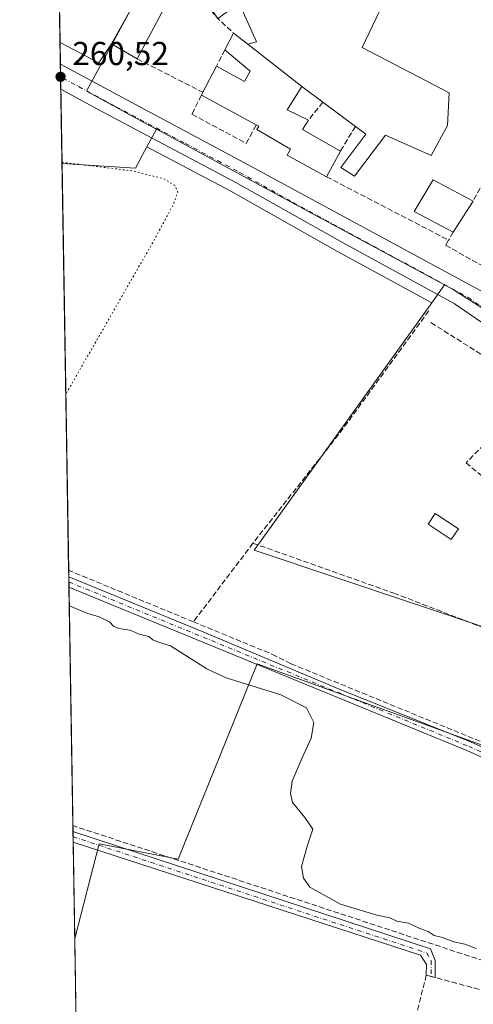
# Model space of a CAD drawing. Units: metres. Extents: x 615260 to 618757, y 4669233 to 4671603.
# Drawn here: x 615260 to 615397, y 4670512 to 4670809 of the extents above; entities that cross this region are included whole.
import ezdxf

# ---------------------------------------------------------------- set-up
doc = ezdxf.new("R2010")
doc.units = ezdxf.units.M
doc.header["$MEASUREMENT"] = 0
for name, pattern in [('DGN Style 3', [2.307223458686699, 1.648016756204785, -0.6592067024819142]), ('DGN Style 4', [2.6384748266838614, 1.318413404963828, -0.6592067024819142, 0.001648016756204785, -0.6592067024819142]), ('DGN Style 5', [1.1536117293433497, 0.4944050268614355, -0.6592067024819142])]:
    doc.linetypes.add(name, pattern=pattern)
for name, color, linetype, lineweight in [('Camino Cxs', 7, 'Continuous', 0), ('Camino eje', 30, 'DGN Style 4', 13), ('Carretera de calzada única Cxs', 7, 'Continuous', 13), ('Carretera de calzada única eje', 7, 'DGN Style 4', 0), ('Comarca CxS', 21, 'Continuous', 0), ('Comunidad Autónoma CxS', 142, 'Continuous', 0), ('Corriente artificial lineal', 4, 'DGN Style 3', 13), ('Cultivos herbáceos CxS', 92, 'Continuous', 0), ('Cultivos leñosos CxS', 92, 'Continuous', 0), ('Curva de nivel normal', 30, 'Continuous', 0), ('Curva de nivel normal depresión', 30, 'DGN Style 5', 0), ('Edificación Cxs', 1, 'Continuous', 13), ('Edificación industrial Cxs', 135, 'Continuous', 13), ('Explanada Cxs', 7, 'Continuous', 0), ('Municipio CxS', 4, 'Continuous', 0), ('Muro lineal', 1, 'DGN Style 3', 13), ('Núcleo urbano CxS', 7, 'Continuous', 0), ('Piscina CxS', 4, 'Continuous', 0), ('Pista no pavimentada Cxs', 111, 'Continuous', 0), ('Pista no pavimentada eje', 91, 'DGN Style 4', 0), ('Provincia CxS', 1, 'Continuous', 0), ('Punto de cota en terreno', 7, 'Continuous', 0), ('Rótulo de punto de cota en terreno', 7, 'Continuous', 0)]:
    doc.layers.add(name, color=color, linetype=linetype, lineweight=lineweight)
doc.styles.add('Style-Arial', font='txt')

# ---------------------------------------------------------------- blocks, each defined once
blk = doc.blocks.new('*U14')
at = {"layer": 'Núcleo urbano CxS', "color": 7, "linetype": 'Continuous', "lineweight": 0}
blk.add_polyline3d([(615296.6249000002, 4670767.960300001, 260.6955000000016), (615294.5648999996, 4670764.1557, 260.8004999999976), (615272.4082000004, 4670765.5307, 260.3472000000039), (615270.7302000001, 4670868.081, 261.0653000000021), (615277.0459000003, 4670863.983100001, 261.0369000000064), (615284.4474999999, 4670853.272100001, 260.897299999997), (615294.5855, 4670838.608300001, 261.0795000000071), (615302.8431000002, 4670829.9453, 261.6907000000065), (615279.8601000002, 4670787.519500001, 260.6392999999953), (615279.9751000004, 4670787.2119, 260.6398999999947), (615298.4216999998, 4670777.222100001, 260.7538000000059), (615300.9095000001, 4670775.874700001, 260.7685000000056), (615298.0425000006, 4670770.579100001, 260.7063000000053)], close=True, dxfattribs=at)
blk.add_3dface([(615276.3295, 4670898.421900001, 261.5962), (615270.3797000004, 4670889.497300001, 261.4882000000071), (615270.1884000005, 4670901.1931, 261.5835999999982)], dxfattribs=at)
blk = doc.blocks.new('*U17')
at = {"layer": 'Cultivos herbáceos CxS', "color": 92, "linetype": 'Continuous', "lineweight": 0}
blk.add_polyline3d([(615298.0425000006, 4670770.579100001, 260.7063000000053), (615323.3816999998, 4670757.157099999, 261.0877000000037), (615355.5557000004, 4670739.0363, 261.5084000000061), (615384.0005000001, 4670723.521700001, 262.1600999999937), (615330.4335000003, 4670648.834100001, 261.1404999999941), (615402.5393000003, 4670624.791099999, 261.1977999999945), (615402.6986999996, 4670624.7379, 261.1928999999946), (615433.6441000003, 4670614.420499999, 261.1407000000036), (615420.2111000001, 4670586.2293, 261.0032000000065), (615418.6897, 4670583.036499999, 260.9897999999957), (615331.2758999999, 4670614.5485, 261.1199999999953), (615307.4633, 4670555.678500001, 260.1753000000026), (615283.6508999999, 4670560.308700001, 260.098800000007), (615276.2344000004, 4670531.702400001, 260.1008000000002), (615272.4082000004, 4670765.5307, 260.3472000000039), (615294.5648999996, 4670764.1557, 260.8004999999976), (615296.6249000002, 4670767.960300001, 260.6955000000016)], close=True, dxfattribs=at)
blk = doc.blocks.new('5PATER')
at = {"layer": 'Cultivos leñosos CxS', "linetype": 'Continuous', "lineweight": 0}
h = blk.add_hatch(color=51, dxfattribs=at)
edge = h.paths.add_edge_path()
edge.add_ellipse((0, 0), major_axis=(-0.1095731443231308, -0.1110710700762829), ratio=0.9994222409660322, start_angle=0, end_angle=360)

msp = doc.modelspace()

# ---------------------------------------------------------------- linework, layer by layer
at = {"layer": 'Camino Cxs', "color": 7, "linetype": 'Continuous', "lineweight": 0, "extrusion": (0.0004473894278330229, -0.02711213625224079, 0.9996322983530194), "elevation": -126093.5022487691, "flags": 128}
msp.add_lwpolyline([(692252.5183865888, 4658067.151088531), (692252.5183865888, 4658070.370610439)], dxfattribs=at)
at = {"layer": 'Camino Cxs', "color": 7, "linetype": 'Continuous', "lineweight": 0, "extrusion": (-0.002171874013859361, -0.007181152384577297, 0.9999718566108237), "elevation": -34616.04652293815, "flags": 128}
msp.add_lwpolyline([(615274.8194251856, 4670435.881583775), (615382.6903268839, 4670400.443170004), (615384.0734751865, 4670396.919479145)], dxfattribs=at)
at = {"layer": 'Camino Cxs', "color": 7, "linetype": 'Continuous', "lineweight": 0, "extrusion": (-0.003881276397666947, -0.01268496421786381, 0.9999120098170222), "elevation": -61373.76573604333, "flags": 128}
msp.add_lwpolyline([(615378.7038288205, 4670117.921570688), (615378.7183874687, 4670121.14142975), (615376.9349468532, 4670123.886973648), (615272.1333015823, 4670158.04519893)], dxfattribs=at)
at = {"layer": 'Camino Cxs', "color": 7, "linetype": 'Continuous', "lineweight": 0, "extrusion": (4.252047959779981e-05, -0.002953266812538439, 0.9999956381940587), "elevation": -13506.88967946232, "flags": 128}
msp.add_lwpolyline([(615384.9480776141, 4670505.555467714), (615385.0216782569, 4670500.443545421)], dxfattribs=at)
at = {"layer": 'Camino Cxs', "color": 7, "linetype": 'Continuous', "lineweight": 0, "extrusion": (-0.04301782755164404, 0.0116917719361249, 0.999005890363881), "elevation": 28394.10491450087, "flags": 128}
msp.add_lwpolyline([(-4668420.283565427, -630477.108968855), (-4668420.283565427, -630479.9130193774)], dxfattribs=at)
at = {"layer": 'Camino Cxs', "color": 7, "linetype": 'Continuous', "lineweight": 0}
msp.add_polyline3d([(615384.9596999995, 4670525.077299999, 260.2516999999934), (615385.0333000004, 4670519.965299999, 260.2366000000038), (615382.3300999999, 4670520.700099999, 260.1116000000038), (615382.3444999997, 4670523.919700001, 260.1524999999965), (615380.5608999999, 4670526.664899999, 260.1901000000071), (615275.7600999996, 4670560.8201, 260.2069000000047), (615275.7580000004, 4670560.820800001, 260.2069000000047), (615275.7052999996, 4670564.0384, 260.2942000000039), (615383.5765000005, 4670528.6009, 260.2740000000049)], close=True, dxfattribs=at)
at = {"layer": 'Camino eje', "color": 30, "linetype": 'DGN Style 4', "lineweight": 13, "extrusion": (-0.001435236166975455, -0.005758402575567069, 0.9999823902934105), "elevation": -27517.78102914887, "flags": 128}
msp.add_lwpolyline([(615275.471424198, 4670481.406482957), (615382.186144386, 4670446.351001748), (615383.5023377201, 4670443.949009387), (615383.5860872563, 4670439.264084248)], dxfattribs=at)
at = {"layer": 'Carretera de calzada única Cxs', "color": 7, "linetype": 'Continuous', "lineweight": 13, "extrusion": (-6.361188118900153e-05, 0.003888999121036903, 0.9999924357910741), "elevation": 18386.14204584327, "flags": 128}
msp.add_lwpolyline([(615272.0571320452, 4670751.74090165), (615271.9339301822, 4670759.272958609)], dxfattribs=at)
at = {"layer": 'Carretera de calzada única Cxs', "color": 7, "linetype": 'Continuous', "lineweight": 13}
for points in [[(615271.9186000006, 4670795.455499999, 260.5632000000041), (615294.5601000005, 4670783.3301, 260.7336000000068), (615327.2500999998, 4670765.850099999, 261.0905999999959), (615398.9501, 4670727.0601, 262.4790000000066)], [(615402.3000999996, 4670715.380100001, 262.4165999999968), (615390.6901000004, 4670723.290100001, 262.3368999999948), (615357.0100999996, 4670741.6601, 262.4986999999965), (615324.8201000001, 4670759.790100001, 261.1300999999949), (615282.8901000004, 4670782.0001, 260.6797999999981), (615272.0418999996, 4670787.9235, 260.5924999999988), (615271.9187000003, 4670795.455499999, 260.5632000000041), (615294.5601000005, 4670783.3301, 260.7336000000068), (615327.2500999998, 4670765.850099999, 261.0905999999959), (615398.9501, 4670727.0601, 262.4790000000066)], [(615510.2801000001, 4670542.8201, 261.4679999999935), (615482.2200999996, 4670611.700099999, 261.7813000000024), (615473.2200999996, 4670631.9101, 261.9110999999975), (615460.9801000003, 4670653.880100001, 262.2829000000056), (615447.6001000004, 4670674.210100001, 262.4716999999946), (615436.6101000002, 4670687.270099999, 262.5608000000066), (615424.6901000004, 4670698.5601, 262.5161999999983), (615402.3000999996, 4670715.380100001, 262.4165999999968), (615390.6901000004, 4670723.290100001, 262.3368999999948), (615357.0100999996, 4670741.6601, 262.4986999999965), (615324.8201000001, 4670759.790100001, 261.1300999999949), (615282.8901000004, 4670782.0001, 260.6797999999981), (615272.0417999999, 4670787.9235, 260.5924999999988)]]:
    msp.add_polyline3d(points, dxfattribs=at)
at = {"layer": 'Carretera de calzada única eje', "color": 7, "linetype": 'DGN Style 4', "lineweight": 0}
msp.add_polyline3d([(615271.9802000001, 4670791.691600001, 260.6143000000012), (615272.7254999997, 4670791.2783, 260.6166999999987), (615277.4001000002, 4670788.7301, 260.6658000000025), (615288.7200999996, 4670782.6601, 260.7133999999933), (615309.6901000004, 4670771.5601, 260.902900000001), (615326.0301000001, 4670762.8201, 261.0924999999988), (615342.1300999997, 4670753.7501, 261.4015999999974), (615377.9801000003, 4670734.360099999, 262.1343999999954), (615394.8201000001, 4670725.170100001, 262.411500000002), (615400.6300999997, 4670721.220100001, 262.4560000000056)], dxfattribs=at)
at = {"layer": 'Comarca CxS', "color": 21, "linetype": 'Continuous', "lineweight": 0}
msp.add_3dface([(618739.3300008789, 4669289.849983311), (615297.4900008531, 4669232.719983312), (615259.6400008549, 4671545.829983286), (618700.3600008807, 4671602.979983291)], dxfattribs=at)
at = {"layer": 'Comunidad Autónoma CxS', "color": 142, "linetype": 'Continuous', "lineweight": 0}
msp.add_3dface([(618739.3300008789, 4669289.849983311), (615297.4900008531, 4669232.719983312), (615259.6400008549, 4671545.829983286), (618700.3600008807, 4671602.979983291)], dxfattribs=at)
at = {"layer": 'Corriente artificial lineal', "color": 4, "linetype": 'DGN Style 3', "lineweight": 13, "extrusion": (0.446415368020589, -0.3504051346732401, 0.8233647799060091), "elevation": -1361712.443931336, "flags": 128}
msp.add_lwpolyline([(4054034.143560876, 1976076.461729299), (4053989.990435633, 1976074.497895908), (4053946.252623636, 1976074.566616861)], dxfattribs=at)
at = {"layer": 'Corriente artificial lineal', "color": 4, "linetype": 'DGN Style 3', "lineweight": 13, "extrusion": (0.000221455979462456, 0.0002919080485700762, 0.999999932873468), "elevation": 1760.622610144463, "flags": 128}
msp.add_lwpolyline([(615329.9572215448, 4670650.665153888), (615311.9772195714, 4670626.965152877)], dxfattribs=at)
at = {"layer": 'Corriente artificial lineal', "color": 4, "linetype": 'DGN Style 3', "lineweight": 13, "extrusion": (-0.002143341968327926, 0.0008845305048508482, 0.9999973118418835), "elevation": 3073.451863926199, "flags": 128}
msp.add_lwpolyline([(615311.1960878755, 4670626.388673958), (615273.5621719875, 4670641.919680036)], dxfattribs=at)
at = {"layer": 'Corriente artificial lineal', "color": 4, "linetype": 'DGN Style 3', "lineweight": 13}
for points in [[(615330.0301000001, 4670650.9801, 260.9535000000033), (615372.5100999996, 4670635.9301, 261.1637000000046), (615401.5500999996, 4670624.720100001, 261.1797999999981), (615403.4101, 4670626.450099999, 261.2823999999964), (615405.0000999998, 4670629.9301, 261.3396999999969)], [(615312.0500999996, 4670627.280099999, 260.9643999999971), (615335.9001000002, 4670617.450099999, 261.1719000000012), (615341.5601000005, 4670614.590100001, 261.256899999993), (615418.2200999996, 4670583.170100001, 260.9811999999947), (615457.8101000005, 4670563.640100001, 261.7829000000056)], [(615455.7600999996, 4670504.950099999, 260.1965000000055), (615449.7901, 4670508.2301, 260.3059000000067), (615434.7801000001, 4670513.4001, 260.2715000000026), (615275.6801000005, 4670565.790100001, 260.1765000000014), (615275.6765999999, 4670565.791300001, 260.1763999999966)]]:
    msp.add_polyline3d(points, dxfattribs=at)
at = {"layer": 'Cultivos herbáceos CxS', "color": 92, "linetype": 'Continuous', "lineweight": 0, "extrusion": (-6.969038161230269e-05, 0.004258939175389234, 0.9999909282490272), "elevation": 20109.97256702797, "flags": 128}
msp.add_lwpolyline([(615274.4329861507, 4670599.523123719), (615272.4248497217, 4670722.243836712)], dxfattribs=at)
at = {"layer": 'Cultivos herbáceos CxS', "color": 92, "linetype": 'Continuous', "lineweight": 0, "extrusion": (-0.0001560696159384658, 0.009492258407657802, 0.9999549353208861), "elevation": 44499.7810949589, "flags": 128}
msp.add_lwpolyline([(615274.482424662, 4670428.821171841), (615274.4495216969, 4670430.822261996)], dxfattribs=at)
at = {"layer": 'Cultivos herbáceos CxS', "color": 92, "linetype": 'Continuous', "lineweight": 0, "extrusion": (9.673485962274692e-06, -0.0005900439407515512, 0.9999998258772707), "elevation": -2489.042506105848, "flags": 128}
msp.add_lwpolyline([(615274.471647515, 4670638.629601365), (615274.4466475057, 4670640.154501631)], dxfattribs=at)
at = {"layer": 'Cultivos herbáceos CxS', "color": 92, "linetype": 'Continuous', "lineweight": 0, "extrusion": (1.07025410089659e-06, -6.555199041572503e-05, 0.9999999978508957), "elevation": -44.62310219022898, "flags": 128}
msp.add_lwpolyline([(615274.4988204307, 4670637.767209879), (615274.4739204311, 4670639.292309883)], dxfattribs=at)
at = {"layer": 'Cultivos herbáceos CxS', "color": 92, "linetype": 'Continuous', "lineweight": 0, "extrusion": (0.0001617222080844709, -0.009884475089881727, 0.9999511343051344), "elevation": -45806.4237914703, "flags": 128}
msp.add_lwpolyline([(615275.6264748739, 4670341.177134751), (615274.4488598019, 4670413.149550791)], dxfattribs=at)
at = {"layer": 'Cultivos herbáceos CxS', "color": 92, "linetype": 'Continuous', "lineweight": 0, "extrusion": (-5.790148679939324e-05, 0.003536227437460471, 0.9999937458519071), "elevation": 16740.73229565733, "flags": 128}
msp.add_lwpolyline([(615275.7193336589, 4670534.041745479), (615275.6906333003, 4670535.79455644)], dxfattribs=at)
at = {"layer": 'Cultivos herbáceos CxS', "color": 92, "linetype": 'Continuous', "lineweight": 0, "extrusion": (-4.384800106492043e-05, 0.002672070523476797, 0.9999964290518594), "elevation": 12713.27955613961, "flags": 128}
msp.add_lwpolyline([(615275.7425172334, 4670545.132604978), (615275.716117044, 4670546.741410721)], dxfattribs=at)
at = {"layer": 'Cultivos herbáceos CxS', "color": 92, "linetype": 'Continuous', "lineweight": 0, "extrusion": (0.0002975995984592446, -0.01813892111998279, 0.9998354319462188), "elevation": -84275.71360422568, "flags": 128}
msp.add_lwpolyline([(691811.0824846581, 4659076.918706655), (691811.0824846581, 4659078.528288094)], dxfattribs=at)
at = {"layer": 'Cultivos herbáceos CxS', "color": 92, "linetype": 'Continuous', "lineweight": 0, "extrusion": (3.195580517503442e-05, -0.001953584569065279, 0.9999980912412574), "elevation": -8844.516712133189, "flags": 128}
msp.add_lwpolyline([(615276.2257741009, 4670523.336406171), (615275.7494722827, 4670552.454561735)], dxfattribs=at)
at = {"layer": 'Cultivos herbáceos CxS', "color": 92, "linetype": 'Continuous', "lineweight": 0}
for points in [[(615272.4082000004, 4670765.5307, 260.3472000000039), (615294.5648999996, 4670764.1557, 260.8004999999976), (615296.6249000002, 4670767.960300001, 260.6955000000016), (615298.0425000006, 4670770.579100001, 260.7063000000053)], [(615298.0425000006, 4670770.579100001, 260.7063000000053), (615323.3816999998, 4670757.157099999, 261.0877000000037), (615355.5557000004, 4670739.0363, 261.5084000000061), (615384.0005000001, 4670723.521700001, 262.1600999999937)], [(615384.0005000001, 4670723.521700001, 262.1600999999937), (615330.4335000003, 4670648.834100001, 261.1404999999941), (615402.5393000003, 4670624.791099999, 261.1977999999945), (615402.6986999996, 4670624.7379, 261.1928999999946), (615433.6441000003, 4670614.420499999, 261.1407000000036), (615420.2111000001, 4670586.2293, 261.0032000000065), (615418.6897, 4670583.036499999, 260.9897999999957)], [(615418.6897, 4670583.036499999, 260.9897999999957), (615331.2758999999, 4670614.5485, 261.1199999999953), (615307.4633, 4670555.678500001, 260.1753000000026), (615283.6508999999, 4670560.308700001, 260.098800000007), (615276.2344000004, 4670531.702500001, 260.1008000000002)]]:
    msp.add_polyline3d(points, dxfattribs=at)
at = {"layer": 'Curva de nivel normal', "color": 30, "linetype": 'Continuous', "lineweight": 0, "elevation": 260, "flags": 128}
msp.add_lwpolyline([(615397.4100000003, 4670528.670100001), (615393.9000000004, 4670530.0001), (615390.6100000005, 4670530.7501), (615387.2199999997, 4670531.9801), (615384.6900000004, 4670532.670100001), (615382.8600000005, 4670533.800100001), (615380.3399999999, 4670534.7401), (615376.9199999999, 4670536.390100001), (615373.4299999997, 4670537.0001), (615371.3600000005, 4670537.950099999), (615367.3499999996, 4670538.7501), (615356.4699999997, 4670542.130100001), (615347.2199999997, 4670547.220100001), (615345.2800000003, 4670549.880100001), (615344.6500000004, 4670553.450099999), (615346.4900000002, 4670559.920100001), (615348.1200000001, 4670564.7401), (615345.6900000004, 4670568.210100001), (615341.9299999997, 4670572.7401), (615341.3399999999, 4670575.4301), (615341.8899999997, 4670579.210100001), (615344.9000000004, 4670586.200099999), (615347.5700000003, 4670592.140100001), (615348.3499999996, 4670596.9101), (615346.1399999997, 4670601.3201), (615338.4199999999, 4670605.2301), (615321.9699999997, 4670610.340100001), (615316.0800000001, 4670613.100099999), (615305.1600000003, 4670620.020099999), (615301.5, 4670621.170100001), (615299.8600000005, 4670621.800100001), (615298.5999999996, 4670622.840100001), (615295.6799999997, 4670623.540100001), (615292.9600000001, 4670624.7401), (615289.5700000003, 4670625.300100001), (615287.9800000006, 4670625.940099999), (615286.7599999999, 4670627.2301), (615283.5899999999, 4670628.7601), (615280.1799999997, 4670629.8201), (615275.5700000003, 4670631.6501), (615274.5902000006, 4670632.182499999)], dxfattribs=at)
at = {"layer": 'Curva de nivel normal depresión', "color": 30, "linetype": 'DGN Style 5', "lineweight": 0, "elevation": 260, "flags": 128}
msp.add_lwpolyline([(615272.4039000003, 4670765.796800001), (615273.3799999999, 4670765.800100001), (615293.6699999999, 4670763.300100001), (615303.0999999996, 4670760.9301), (615306.4600000001, 4670758.860099999), (615307.3300000001, 4670756.9301), (615306.0599999996, 4670753.280099999), (615299.6399999997, 4670741.450099999), (615274.5, 4670697.590100001), (615273.5482000001, 4670695.862700001)], dxfattribs=at)
at = {"layer": 'Edificación Cxs', "color": 1, "linetype": 'Continuous', "lineweight": 13, "elevation": 267.4856, "flags": 128}
msp.add_lwpolyline([(615328.4600999998, 4670801.4901), (615344.7301000003, 4670788.7501), (615340.3201000001, 4670781.7501), (615346.8000999996, 4670778.630100001), (615344.9801000003, 4670775.780099999), (615356.3901000004, 4670769.300100001), (615352.2401000002, 4670761.520099999), (615340.3201000001, 4670768.0101), (615341.3501000004, 4670769.8201), (615331.2401000002, 4670775.790100001), (615331.7600999996, 4670776.8201), (615331.0301000001, 4670777.210100001), (615314.4700999996, 4670786.120100001), (615314.9301000005, 4670787.020099999), (615318.9901000002, 4670794.880100001), (615327.4801000003, 4670790.3101), (615329.1601, 4670793.420100001), (615321.5401, 4670799.8301), (615324.1401000004, 4670804.870100001)], close=True, dxfattribs=at)
at = {"layer": 'Edificación Cxs', "color": 1, "linetype": 'Continuous', "lineweight": 13, "extrusion": (-0.206751666542081, -0.4007801535918155, 0.8925407648219733), "elevation": -1998947.917876191, "flags": 128}
msp.add_lwpolyline([(-1594545.572179967, 3956845.127065867), (-1594545.572179967, 3956851.480971529)], dxfattribs=at)
at = {"layer": 'Edificación Cxs', "color": 1, "linetype": 'Continuous', "lineweight": 13, "extrusion": (-0.2271999280810691, 0.1777629067567291, 0.9574865751859687), "elevation": 690748.7817539385, "flags": 128}
msp.add_lwpolyline([(-4057810.400027352, -2291742.324202744), (-4057810.400027352, -2291736.59551295)], dxfattribs=at)
at = {"layer": 'Edificación Cxs', "color": 1, "linetype": 'Continuous', "lineweight": 13, "extrusion": (0.006937961923305192, -0.005432675777524133, 0.999961174605418), "elevation": -20838.34947562405, "flags": 128}
msp.add_lwpolyline([(615311.7941375474, 4670757.208897111), (615328.0650093722, 4670744.468709104)], dxfattribs=at)
at = {"layer": 'Edificación Cxs', "color": 1, "linetype": 'Continuous', "lineweight": 13, "extrusion": (0.07196394919248, 0.1393193696590757, 0.9876291324451807), "elevation": 695273.4016853152, "flags": 128}
msp.add_lwpolyline([(1596878.073682994, -4377378.123409969), (1596878.073682994, -4377387.080870613)], dxfattribs=at)
at = {"layer": 'Edificación Cxs', "color": 1, "linetype": 'Continuous', "lineweight": 13, "extrusion": (-0.2519754140291464, -0.4929953734165017, 0.8327448303740854), "elevation": -2457499.877063503, "flags": 128}
msp.add_lwpolyline([(-1577829.083312269, 3696755.967714726), (-1577829.083312269, 3696757.18146264)], dxfattribs=at)
at = {"layer": 'Edificación Cxs', "color": 1, "linetype": 'Continuous', "lineweight": 13, "extrusion": (-0.1092598999868768, 0.05878657662134267, 0.9922733558168337), "elevation": 207612.6988408448, "flags": 128}
msp.add_lwpolyline([(-4404754.631406043, -1658259.840478506), (-4404754.631406043, -1658278.791739987)], dxfattribs=at)
at = {"layer": 'Edificación Cxs', "color": 1, "linetype": 'Continuous', "lineweight": 13, "extrusion": (0.1388216145579702, -0.2701683546826883, 0.9527526538717), "elevation": -1176221.488623692, "flags": 128}
msp.add_lwpolyline([(2682009.989937064, 3690290.256870235), (2682002.868246648, 3690285.837406083), (2682007.205956971, 3690279.816281242)], dxfattribs=at)
at = {"layer": 'Edificación Cxs', "color": 1, "linetype": 'Continuous', "lineweight": 13, "extrusion": (0.3830386318476992, 0.4261009042136092, 0.819584910757017), "elevation": 2226141.072854942, "flags": 128}
msp.add_lwpolyline([(2664923.983774454, -3183912.820730164), (2664923.431977293, -3183908.750098372), (2664910.614449728, -3183912.177227209)], dxfattribs=at)
at = {"layer": 'Edificación Cxs', "color": 1, "linetype": 'Continuous', "lineweight": 13, "extrusion": (0.02508285428677356, 0.04702279671708877, 0.9985788436621977), "elevation": 235331.6549812042, "flags": 128}
msp.add_lwpolyline([(1655341.810409337, -4404453.645394491), (1655341.810409337, -4404444.815198322)], dxfattribs=at)
at = {"layer": 'Edificación Cxs', "color": 1, "linetype": 'Continuous', "lineweight": 13, "extrusion": (0.03739831927958704, 0.05865303074157445, 0.9975776599843693), "elevation": 297232.5991121107, "flags": 128}
msp.add_lwpolyline([(1992242.068551497, -4258788.81608305), (1992242.068551497, -4258777.628871813)], dxfattribs=at)
at = {"layer": 'Edificación Cxs', "color": 1, "linetype": 'Continuous', "lineweight": 13}
for points in [[(615318.9901000002, 4670794.880100001, 263.680600000007), (615327.4801000003, 4670790.3101, 265.7842999999993), (615329.1601, 4670793.420100001, 264.7712000000029), (615321.5401, 4670799.8301, 262.9676000000036)], [(615352.2401000002, 4670761.520099999, 264.9714999999997), (615340.3201000001, 4670768.0101, 264.2887000000046), (615341.3501000004, 4670769.8201, 266.1027000000031), (615331.2401000002, 4670775.790100001, 265.6206999999995), (615331.7600999996, 4670776.8201, 266.7988000000041), (615331.0301000001, 4670777.210100001, 266.7645000000048)], [(615390.4600999998, 4670744.8101, 265.3340000000026), (615378.7100999998, 4670751.0801, 265.4042000000045), (615384.4200999998, 4670760.5701, 265.1016999999993), (615396.4600999998, 4670754.220100001, 264.5558000000019)]]:
    msp.add_polyline3d(points, dxfattribs=at)
msp.add_3dface([(615396.4600999998, 4670754.220100001, 265.4042000000045), (615390.4600999998, 4670744.8101, 265.4042000000045), (615378.7100999998, 4670751.0801, 265.4042000000045), (615384.4200999998, 4670760.5701, 265.4042000000045)], dxfattribs=at)
at = {"layer": 'Edificación industrial Cxs', "color": 135, "linetype": 'Continuous', "lineweight": 13, "flags": 128}
for points, elevation in [([(615343.0500999996, 4670822.360099999), (615348.2301000003, 4670812.2501), (615369.2301000003, 4670824.170100001), (615374.1601, 4670817.4301), (615368.1901000004, 4670811.460100001), (615363.0100999996, 4670800.5801), (615389.1901000004, 4670786.8301), (615388.6700999998, 4670776.9801), (615383.7401000002, 4670767.9101), (615370.0000999998, 4670774.130100001), (615360.6601, 4670761.690099999), (615356.5201000003, 4670764.280099999), (615364.0401, 4670774.390100001), (615360.9200999998, 4670776.710100001), (615351.0900999998, 4670784.020099999), (615344.7301000003, 4670788.7501), (615328.4600999998, 4670801.4901), (615331.0800999999, 4670802.270099999), (615325.9001000002, 4670813.940099999), (615319.4101, 4670809.270099999), (615308.0100999996, 4670825.350099999), (615315.4401000004, 4670830.4901), (615330.3601000002, 4670842.0701), (615345.3800999997, 4670823.9101)], 268.7538999999962), ([(615308.4001000002, 4670822.140100001), (615295.1001000004, 4670797.0801), (615287.3501000004, 4670801.600099999), (615290.2040999997, 4670806.709899999), (615302.0900999998, 4670827.9901)], 266.2125999999989)]:
    msp.add_lwpolyline(points, close=True, dxfattribs=dict(at, elevation=elevation))
at = {"layer": 'Edificación industrial Cxs', "color": 135, "linetype": 'Continuous', "lineweight": 13, "extrusion": (0.8730467034190343, -0.4876365977453699, 4.678115954237963e-05), "elevation": -1740479.196034166, "flags": 128}
msp.add_lwpolyline([(4377894.801586599, 345.2756353276876), (4377870.426929514, 345.8910353283561), (4377864.574120612, 344.818035327178)], dxfattribs=at)
at = {"layer": 'Edificación industrial Cxs', "color": 135, "linetype": 'Continuous', "lineweight": 13, "extrusion": (-0.05919520818652677, -0.1115362343775035, 0.9919957639771656), "elevation": -557125.1400251471, "flags": 128}
msp.add_lwpolyline([(-1646148.791720884, 4378925.632665956), (-1646148.791720884, 4378897.033101489)], dxfattribs=at)
at = {"layer": 'Edificación industrial Cxs', "color": 135, "linetype": 'Continuous', "lineweight": 13, "extrusion": (0.07625478290782245, -0.0444737572497006, 0.9960960259933656), "elevation": -160547.1251092547, "flags": 128}
msp.add_lwpolyline([(4344711.508438562, 1814563.314326031), (4344711.508438562, 1814572.321272461)], dxfattribs=at)
at = {"layer": 'Edificación industrial Cxs', "color": 135, "linetype": 'Continuous', "lineweight": 13, "extrusion": (0.006937961923305192, -0.005432675777524133, 0.999961174605418), "elevation": -20838.34947562405, "flags": 128}
msp.add_lwpolyline([(615311.7941375474, 4670757.208897111), (615328.0650093722, 4670744.468709104)], dxfattribs=at)
at = {"layer": 'Edificación industrial Cxs', "color": 135, "linetype": 'Continuous', "lineweight": 13, "extrusion": (0.1512040048686489, -0.1124520350956627, 0.9820854793318784), "elevation": -431934.5979988092, "flags": 128}
msp.add_lwpolyline([(4115131.364571659, 2252555.604756387), (4115131.364571658, 2252563.675402746)], dxfattribs=at)
at = {"layer": 'Edificación industrial Cxs', "color": 135, "linetype": 'Continuous', "lineweight": 13, "extrusion": (-0.03189533564749362, 0.02371870839618615, 0.9992097429648844), "elevation": 91423.70725787891, "flags": 128}
msp.add_lwpolyline([(-4115232.936248397, -2291576.70494929), (-4115232.936248397, -2291588.964739715)], dxfattribs=at)
at = {"layer": 'Edificación industrial Cxs', "color": 135, "linetype": 'Continuous', "lineweight": 13}
for points in [[(615369.2301000003, 4670824.170100001, 263.7626000000019), (615374.1601, 4670817.4301, 263.7045000000071), (615368.1901000004, 4670811.460100001, 265.3902999999991), (615363.0100999996, 4670800.5801, 266.8714000000036), (615389.1901000004, 4670786.8301, 262.9415000000009), (615388.6700999998, 4670776.9801, 263.9749000000011), (615383.7401000002, 4670767.9101, 263.6101000000053), (615370.0000999998, 4670774.130100001, 265.1662999999971), (615360.6601, 4670761.690099999, 263.2532000000065), (615356.5201000003, 4670764.280099999, 264.6116000000038), (615364.0401, 4670774.390100001, 265.5234000000055), (615360.9200999998, 4670776.710100001, 266.2700000000041)], [(615328.4600999998, 4670801.4901, 267.4856), (615331.0800999999, 4670802.270099999, 268.7538999999961), (615325.9001000002, 4670813.940099999, 268.5319000000018), (615319.4101, 4670809.270099999, 264.726800000004)]]:
    msp.add_polyline3d(points, dxfattribs=at)
at = {"layer": 'Explanada Cxs', "color": 7, "linetype": 'Continuous', "lineweight": 0, "extrusion": (0.0003757253942040311, -0.02295990084232494, 0.999736316127277), "elevation": -106749.575627745, "flags": 128}
msp.add_lwpolyline([(691614.1647942013, 4658886.71445205), (691614.1647942011, 4658951.013612173)], dxfattribs=at)
at = {"layer": 'Explanada Cxs', "color": 7, "linetype": 'Continuous', "lineweight": 0, "extrusion": (0.8730467034190343, -0.4876365977453699, 4.678115954237963e-05), "elevation": -1740479.196034166, "flags": 128}
msp.add_lwpolyline([(4377894.801586599, 345.2756353276876), (4377870.426929514, 345.8910353283561), (4377864.574120612, 344.818035327178)], dxfattribs=at)
at = {"layer": 'Explanada Cxs', "color": 7, "linetype": 'Continuous', "lineweight": 0, "extrusion": (-0.1855333021779839, -0.2597559531032301, 0.9476836173588555), "elevation": -1327175.198789311, "flags": 128}
msp.add_lwpolyline([(-2214097.727656807, 3940982.545529857), (-2214097.575616913, 3940975.300795565), (-2214110.620423093, 3940973.381689698)], dxfattribs=at)
at = {"layer": 'Explanada Cxs', "color": 7, "linetype": 'Continuous', "lineweight": 0}
msp.add_polyline3d([(615282.5701000001, 4670854.710100001, 262.5500000000029), (615284.5296999998, 4670852.040899999, 263.0660999999964), (615289.7500999998, 4670844.9301, 263.4743000000017), (615295.4600999998, 4670836.800100001, 262.6659000000073), (615302.0900999998, 4670827.9901, 263.8540000000066), (615290.2040999997, 4670806.709899999, 264.4694000000018), (615287.3501000004, 4670801.600099999, 263.3963999999978), (615283.4833000004, 4670795.924799999, 261.0837999999931), (615271.8109999998, 4670802.026799999, 260.4712), (615270.7593, 4670866.3005, 261.9477000000043), (615277.4019999999, 4670859.7817, 262.4268000000012)], close=True, dxfattribs=at)
at = {"layer": 'Municipio CxS', "color": 4, "linetype": 'Continuous', "lineweight": 0}
msp.add_3dface([(618739.3300008789, 4669289.849983311), (615297.4900008531, 4669232.719983312), (615259.6400008549, 4671545.829983286), (618700.3600008807, 4671602.979983291)], dxfattribs=at)
at = {"layer": 'Muro lineal', "color": 1, "linetype": 'DGN Style 3', "lineweight": 13, "extrusion": (-0.6722350638603799, -0.6215215292660224, 0.402257389708947), "elevation": -3316541.315094016, "flags": 128}
msp.add_lwpolyline([(-3011887.301555998, 1457488.439251339), (-3011870.377288623, 1457486.816360243), (-3011863.935497655, 1457488.024626585)], dxfattribs=at)
at = {"layer": 'Muro lineal', "color": 1, "linetype": 'DGN Style 3', "lineweight": 13, "extrusion": (0.05816562849782512, 0.1129097494279974, 0.9919012794353881), "elevation": 563430.2404519801, "flags": 128}
msp.add_lwpolyline([(1592018.368217018, -4398069.530956628), (1592018.368217018, -4398063.91727967)], dxfattribs=at)
at = {"layer": 'Muro lineal', "color": 1, "linetype": 'DGN Style 3', "lineweight": 13, "extrusion": (-0.09900495119792986, 0.05022641498345533, 0.9938185583275276), "elevation": 173941.1091362691, "flags": 128}
msp.add_lwpolyline([(-4443807.063230721, -1554752.960431462), (-4443807.06323072, -1554730.586288814)], dxfattribs=at)
at = {"layer": 'Muro lineal', "color": 1, "linetype": 'DGN Style 3', "lineweight": 13, "extrusion": (-0.1450973554468804, -0.1823018055058039, 0.9724776651171201), "elevation": -940519.7080972276, "flags": 128}
msp.add_lwpolyline([(-2427245.569991608, 3926675.69564715), (-2427245.569991608, 3926668.61183813)], dxfattribs=at)
at = {"layer": 'Muro lineal', "color": 1, "linetype": 'DGN Style 3', "lineweight": 13, "extrusion": (-0.1041080290191412, -0.1702959150431614, 0.979877961591831), "elevation": -859217.2942309498, "flags": 128}
msp.add_lwpolyline([(-1911205.392391986, 4219462.50106395), (-1911205.392391985, 4219453.637728529)], dxfattribs=at)
at = {"layer": 'Muro lineal', "color": 1, "linetype": 'DGN Style 3', "lineweight": 13, "extrusion": (0.04364732293172918, -0.02264775517450493, 0.998790263461979), "elevation": -78659.13449102073, "flags": 128}
msp.add_lwpolyline([(4429288.969796024, 1603085.646451007), (4429288.969796024, 1603044.125918269)], dxfattribs=at)
at = {"layer": 'Muro lineal', "color": 1, "linetype": 'DGN Style 3', "lineweight": 13, "extrusion": (0.09555781882241744, 0.262220942392897, 0.9602650054190683), "elevation": 1283829.560395136, "flags": 128}
msp.add_lwpolyline([(1021007.659175559, -4416335.691227658), (1021022.316884889, -4416336.213640147), (1021023.486005708, -4416327.723183112)], dxfattribs=at)
at = {"layer": 'Muro lineal', "color": 1, "linetype": 'DGN Style 3', "lineweight": 13, "extrusion": (-0.3327267159107236, -0.563983582212098, 0.7557879672993442), "elevation": -2838779.70014611, "flags": 128}
msp.add_lwpolyline([(-1843282.211712894, 3276919.753653039), (-1843282.211712894, 3276916.082089661)], dxfattribs=at)
at = {"layer": 'Muro lineal', "color": 1, "linetype": 'DGN Style 3', "lineweight": 13, "extrusion": (0.1466429484934253, 0.1310063801899111, 0.9804759935902008), "elevation": 702394.2337598455, "flags": 128}
msp.add_lwpolyline([(3073190.69384644, -3500919.986308982), (3073169.185371526, -3500926.27804727), (3073159.114306252, -3500926.661491391)], dxfattribs=at)
at = {"layer": 'Muro lineal', "color": 1, "linetype": 'DGN Style 3', "lineweight": 13}
for points in [[(615314.4700999996, 4670786.120100001, 264.4131999999955), (615311.6201, 4670780.420100001, 261.5970999999991), (615327.9501, 4670771.600099999, 261.8557000000001), (615331.0301000001, 4670777.210100001, 266.7645000000048)], [(615389.0500999996, 4670742.420100001, 262.9297999999981), (615388.1401000004, 4670740.870100001, 262.9640000000072), (615402.8501000004, 4670732.640100001, 263.9260999999969), (615404.4600999998, 4670735.940099999, 263.8171000000002)], [(615428.7600999996, 4670682.290100001, 263.0390000000043), (615412.7301000003, 4670695.620100001, 262.9002999999939), (615404.5500999996, 4670685.670100001, 263.675900000002), (615394.3201000001, 4670675.2401, 261.6907000000065), (615408.4200999998, 4670663.5801, 263.1692999999942)], [(615443.9301000005, 4670495.2401, 260.2262999999948), (615448.1700999998, 4670502.020099999, 260.3576999999932), (615401.2500999998, 4670517.850099999, 260.8736000000063), (615400.4700999996, 4670515.770099999, 260.732600000003), (615382.3300999999, 4670520.700099999, 260.1116000000038), (615365.2001, 4670452.0001, 260.3445999999968), (615409.5301000001, 4670441.360099999, 260.5434999999998), (615411.8701, 4670443.960100001, 260.3557000000001), (615432.3501000004, 4670476.720100001, 260.7752000000037)]]:
    msp.add_polyline3d(points, dxfattribs=at)
at = {"layer": 'Núcleo urbano CxS', "color": 7, "linetype": 'Continuous', "lineweight": 0, "extrusion": (0.0001441134941392943, -0.008806515573664877, 0.9999612115051022), "elevation": -40784.3846223354, "flags": 128}
msp.add_lwpolyline([(615271.7671748806, 4670623.976452667), (615270.7152932916, 4670688.252545174)], dxfattribs=at)
at = {"layer": 'Núcleo urbano CxS', "color": 7, "linetype": 'Continuous', "lineweight": 0, "extrusion": (-0.0002413871276394201, 0.01475560203899615, 0.999891101040869), "elevation": 69032.39615275864, "flags": 128}
msp.add_lwpolyline([(615271.9635697309, 4670285.294063624), (615271.8560463159, 4670291.866079119)], dxfattribs=at)
at = {"layer": 'Núcleo urbano CxS', "color": 7, "linetype": 'Continuous', "lineweight": 0, "extrusion": (-0.0002382369905284351, 0.01458049123686933, 0.9998936706062441), "elevation": 68216.42827436543, "flags": 128}
msp.add_lwpolyline([(615272.0247268027, 4670293.519494228), (615271.963213724, 4670297.283794375)], dxfattribs=at)
at = {"layer": 'Núcleo urbano CxS', "color": 7, "linetype": 'Continuous', "lineweight": 0, "extrusion": (1.47707529620134e-05, -0.0009020692818288689, 0.999999593026335), "elevation": -3943.690582448368, "flags": 128}
msp.add_lwpolyline([(615272.0378836835, 4670786.266395348), (615271.9761836338, 4670790.034496883)], dxfattribs=at)
at = {"layer": 'Núcleo urbano CxS', "color": 7, "linetype": 'Continuous', "lineweight": 0, "extrusion": (0.0001815920266985658, -0.01109812753538947, 0.9999383973973317), "elevation": -51464.69182209805, "flags": 128}
msp.add_lwpolyline([(615272.3507743551, 4670482.005822998), (615271.9843292141, 4670504.400002167)], dxfattribs=at)
at = {"layer": 'Núcleo urbano CxS', "color": 7, "linetype": 'Continuous', "lineweight": 0, "extrusion": (-0.004917341418215425, -0.00908276010516848, 0.9999466601885567), "elevation": -45188.42683120116, "flags": 128}
msp.add_lwpolyline([(615294.7521180464, 4670558.095453669), (615291.884846841, 4670552.799635221)], dxfattribs=at)
msp.add_lwpolyline([(615294.7521180464, 4670558.095453669), (615291.884846841, 4670552.799635221)], dxfattribs=at)
at = {"layer": 'Núcleo urbano CxS', "color": 7, "linetype": 'Continuous', "lineweight": 0, "extrusion": (-0.471216864630315, -0.8665736246971134, 0.164331431769099), "elevation": -4337468.494325213, "flags": 128}
msp.add_lwpolyline([(-1690729.992355441, 722870.4695794798), (-1690710.980722605, 722870.6473968751), (-1690676.849344477, 722871.2020367637), (-1690631.16796905, 722872.0275599427)], dxfattribs=at)
msp.add_lwpolyline([(-1690729.992355441, 722870.4695794798), (-1690710.980722605, 722870.6473968751), (-1690676.849344477, 722871.2020367637), (-1690631.16796905, 722872.0275599427)], dxfattribs=at)
at = {"layer": 'Núcleo urbano CxS', "color": 7, "linetype": 'Continuous', "lineweight": 0, "extrusion": (-0.01280627692630249, -0.01785601190788959, 0.9997585519064253), "elevation": -91019.17594641047, "flags": 128}
msp.add_lwpolyline([(-2222045.356785038, 4153148.273588136), (-2222045.356785038, 4153141.665650361)], dxfattribs=at)
msp.add_lwpolyline([(-2222045.356785038, 4153148.273588136), (-2222045.356785038, 4153141.665650361)], dxfattribs=at)
at = {"layer": 'Núcleo urbano CxS', "color": 7, "linetype": 'Continuous', "lineweight": 0, "extrusion": (0.0001231823552950323, -0.007527119510765849, 0.9999716632475033), "elevation": -34819.76569748703, "flags": 128}
msp.add_lwpolyline([(615276.5522110197, 4670380.255936708), (615276.1976909313, 4670401.91845039)], dxfattribs=at)
at = {"layer": 'Núcleo urbano CxS', "color": 7, "linetype": 'Continuous', "lineweight": 0}
for points in [[(615270.7302000001, 4670868.081, 261.0653000000021), (615277.0459000003, 4670863.983100001, 261.0369000000064), (615284.4474999999, 4670853.272100001, 260.897299999997), (615294.5855, 4670838.608300001, 261.0795000000071), (615302.8431000002, 4670829.9453, 261.6907000000065), (615279.8601000002, 4670787.519500001, 260.6392999999953), (615279.9751000004, 4670787.2119, 260.6398999999947), (615298.4216999998, 4670777.222100001, 260.7538000000059), (615300.9095000001, 4670775.874700001, 260.7685000000056)], [(615270.7302000001, 4670868.081, 261.0653000000021), (615277.0459000003, 4670863.983100001, 261.0369000000064), (615284.4474999999, 4670853.272100001, 260.897299999997), (615294.5855, 4670838.608300001, 261.0795000000071), (615302.8431000002, 4670829.9453, 261.6907000000065), (615279.8601000002, 4670787.519500001, 260.6392999999953), (615279.9751000004, 4670787.2119, 260.6398999999947), (615298.4216999998, 4670777.222100001, 260.7538000000059), (615300.9095000001, 4670775.874700001, 260.7685000000056)], [(615438.8328999998, 4670812.894500001, 265.7492999999959), (615454.5038999999, 4670804.310500001, 266.764599999995), (615456.1350999996, 4670803.4169, 266.8194999999978), (615447.7956999998, 4670794.962900001, 265.6487999999954), (615431.6821, 4670771.951500001, 263.3567999999942), (615462.3161000004, 4670728.468900001, 263.5420000000013), (615439.3494999995, 4670696.6019, 262.7305000000051), (615437.2691000003, 4670697.9165, 262.7293000000063), (615409.2440999999, 4670715.6031, 262.5114999999932), (615392.4633, 4670726.199100001, 262.3815999999933), (615390.4001000002, 4670727.4999, 262.3564000000042), (615390.1897, 4670727.6325, 262.3508000000002), (615387.8507000003, 4670728.890100001, 262.3053000000073), (615347.6568999998, 4670750.5987, 261.4900000000052), (615317.6255000001, 4670766.818299999, 260.9438999999985), (615300.9095000001, 4670775.874700001, 260.7685000000056), (615298.4216999998, 4670777.222100001, 260.7538000000059), (615279.9751000004, 4670787.2119, 260.6398999999947), (615279.8601000002, 4670787.519500001, 260.6392999999953), (615302.8431000002, 4670829.9453, 261.6907000000065)], [(615272.4082000004, 4670765.5307, 260.3472000000039), (615294.5648999996, 4670764.1557, 260.8004999999976), (615296.6249000002, 4670767.960300001, 260.6955000000016), (615298.0425000006, 4670770.579100001, 260.7063000000053)], [(615298.0425000006, 4670770.579100001, 260.7063000000053), (615323.3816999998, 4670757.157099999, 261.0877000000037), (615355.5557000004, 4670739.0363, 261.5084000000061), (615384.0005000001, 4670723.521700001, 262.1600999999937)], [(615482.4627, 4670504.934699999, 260.2658999999985), (615488.4917000001, 4670514.379699999, 260.1971000000049), (615496.7675000001, 4670527.3443, 260.3647999999957), (615485.4994999999, 4670551.199100001, 261.7712999999931), (615418.6897, 4670583.036499999, 260.9897999999957), (615420.2111000001, 4670586.2293, 261.0032000000065), (615433.6441000003, 4670614.420499999, 261.1407000000036), (615402.6986999996, 4670624.7379, 261.1928999999946), (615402.5393000003, 4670624.791099999, 261.1977999999945), (615330.4335000003, 4670648.834100001, 261.1404999999941), (615384.0005000001, 4670723.521700001, 262.1600999999937), (615387.8507000003, 4670728.890100001, 262.3053000000073), (615390.1897, 4670727.6325, 262.3508000000002), (615390.4001000002, 4670727.4999, 262.3564000000042), (615392.4633, 4670726.199100001, 262.3815999999933), (615409.2440999999, 4670715.6031, 262.5114999999932), (615437.2691000003, 4670697.9165, 262.7293000000063), (615439.3494999995, 4670696.6019, 262.7305000000051), (615444.1297000004, 4670693.5875, 262.7419999999984), (615438.0921, 4670684.772500001, 262.5494000000036), (615462.5780999997, 4670657.718900001, 262.3744000000006), (615490.0214999998, 4670604.373299999, 261.7642999999953), (615512.8975000001, 4670549.605900001, 261.3809999999939), (615543.0069000004, 4670477.467900001, 260.9627000000037)], [(615387.8507000003, 4670728.890100001, 262.3053000000073), (615390.1897, 4670727.6325, 262.3508000000002), (615390.4001000002, 4670727.4999, 262.3564000000042), (615392.4633, 4670726.199100001, 262.3815999999933), (615409.2440999999, 4670715.6031, 262.5114999999932), (615437.2691000003, 4670697.9165, 262.7293000000063), (615439.3494999995, 4670696.6019, 262.7305000000051)], [(615387.8507000003, 4670728.890100001, 262.3053000000073), (615390.1897, 4670727.6325, 262.3508000000002), (615390.4001000002, 4670727.4999, 262.3564000000042), (615392.4633, 4670726.199100001, 262.3815999999933), (615409.2440999999, 4670715.6031, 262.5114999999932), (615437.2691000003, 4670697.9165, 262.7293000000063), (615439.3494999995, 4670696.6019, 262.7305000000051)], [(615384.0005000001, 4670723.521700001, 262.1600999999937), (615330.4335000003, 4670648.834100001, 261.1404999999941), (615402.5393000003, 4670624.791099999, 261.1977999999945), (615402.6986999996, 4670624.7379, 261.1928999999946), (615433.6441000003, 4670614.420499999, 261.1407000000036), (615420.2111000001, 4670586.2293, 261.0032000000065), (615418.6897, 4670583.036499999, 260.9897999999957)], [(615418.6897, 4670583.036499999, 260.9897999999957), (615331.2758999999, 4670614.5485, 261.1199999999953), (615307.4633, 4670555.678500001, 260.1753000000026), (615283.6508999999, 4670560.308700001, 260.098800000007), (615276.2344000004, 4670531.702500001, 260.1008000000002)]]:
    msp.add_polyline3d(points, dxfattribs=at)
for points in [[(615387.8507000003, 4670728.890100001, 262.3053000000073), (615384.0005000001, 4670723.521700001, 262.1600999999937), (615355.5557000004, 4670739.0363, 261.5084000000061), (615323.3816999998, 4670757.157099999, 261.0877000000037), (615298.0425000006, 4670770.579100001, 260.7063000000053), (615300.9095000001, 4670775.874700001, 260.7685000000056), (615317.6255000001, 4670766.818299999, 260.9438999999985), (615347.6568999998, 4670750.5987, 261.4900000000052)], [(615418.6897, 4670583.036499999, 260.9897999999957), (615485.4994999999, 4670551.199100001, 261.7712999999931), (615496.7675000001, 4670527.3443, 260.3647999999957), (615488.4917000001, 4670514.379699999, 260.1971000000049), (615482.4627, 4670504.934699999, 260.2658999999985), (615479.7571, 4670500.695900001, 260.193299999999), (615451.0000999998, 4670505.407500001, 260.2963000000018), (615409.3280999997, 4670437.2773, 260.2234000000026), (615277.2898000004, 4670467.205900001, 260.1579000000056), (615276.2344000004, 4670531.702400001, 260.1008000000002), (615283.6508999999, 4670560.308700001, 260.098800000007), (615307.4633, 4670555.678500001, 260.1753000000026), (615331.2758999999, 4670614.5485, 261.1199999999953)]]:
    msp.add_polyline3d(points, close=True, dxfattribs=at)
at = {"layer": 'Piscina CxS', "color": 4, "linetype": 'Continuous', "lineweight": 0}
msp.add_polyline3d([(615392.0120000001, 4670655.3235, 261.2796999999992), (615389.8547, 4670652.0875, 261.0148999999947), (615382.8819000004, 4670656.736, 261.382500000007), (615385.0392000005, 4670659.972100001, 261.3415999999997), (615392.0120000001, 4670655.3235, 261.2796999999992)], dxfattribs=at)
msp.add_3dface([(615392.0120000001, 4670655.3235, 261.2796999999992), (615389.8547, 4670652.0875, 261.0148999999947), (615382.8819000004, 4670656.736, 261.382500000007), (615385.0392000005, 4670659.972100001, 261.3415999999997)], dxfattribs=at)
at = {"layer": 'Pista no pavimentada Cxs', "color": 111, "linetype": 'Continuous', "lineweight": 0, "extrusion": (0.001304819650732696, -0.07959399901823144, 0.9968265108663418), "elevation": -370691.8581495801, "flags": 128}
msp.add_lwpolyline([(691749.3853857586, 4645157.71506897), (691749.3853857586, 4645160.77519004)], dxfattribs=at)
at = {"layer": 'Pista no pavimentada Cxs', "color": 111, "linetype": 'Continuous', "lineweight": 0}
for points in [[(615274.4494000003, 4670640.8101, 261.1284000000014), (615315.1901000004, 4670624.1801, 261.1043999999966), (615356.3101000005, 4670606.8301, 261.0434999999998), (615395.6401000004, 4670591.0101, 260.9643000000069), (615426.3201000001, 4670577.4301, 261.1910000000062), (615484.6501000002, 4670549.380100001, 261.7963000000018), (615510.2801000001, 4670542.8201, 261.4679999999935)], [(615511.6401000004, 4670539.4901, 261.7418999999936), (615483.6601, 4670546.6501, 261.3874999999971), (615425.1101000002, 4670574.8101, 260.8359999999957), (615394.5701000001, 4670588.420100001, 260.7926000000007), (615274.4994000001, 4670637.7601, 260.8847999999998)]]:
    msp.add_polyline3d(points, dxfattribs=at)
msp.add_polyline3d([(615510.2801000001, 4670542.8201, 261.4679999999935), (615510.8636999996, 4670541.250299999, 261.6337000000058), (615511.6401000004, 4670539.4901, 261.7418999999936), (615483.6601, 4670546.6501, 261.3874999999971), (615425.1101000002, 4670574.8101, 260.8359999999957), (615394.5701000001, 4670588.420100001, 260.7926000000007), (615274.5000999998, 4670637.7601, 260.8847999999998), (615274.4501, 4670640.8101, 261.1284000000014), (615315.1901000004, 4670624.1801, 261.1043999999966), (615356.3101000005, 4670606.8301, 261.0434999999998), (615395.6401000004, 4670591.0101, 260.9643000000069), (615426.3201000001, 4670577.4301, 261.1910000000062), (615484.6501000002, 4670549.380100001, 261.7963000000018)], close=True, dxfattribs=at)
at = {"layer": 'Pista no pavimentada eje', "color": 91, "linetype": 'DGN Style 4', "lineweight": 0}
msp.add_polyline3d([(615274.4740000004, 4670639.285499999, 261.0065000000032), (615274.4751000004, 4670639.2851, 261.0063999999985), (615395.1051000003, 4670589.715100001, 260.8806999999942), (615425.7150999998, 4670576.120100001, 261.0054999999993), (615484.1551000001, 4670548.015100001, 261.4426999999997), (615510.8636999996, 4670541.250299999, 261.6337000000058), (615515.3164999997, 4670540.0461, 261.3834999999963)], dxfattribs=at)
at = {"layer": 'Provincia CxS', "color": 1, "linetype": 'Continuous', "lineweight": 0}
msp.add_3dface([(618739.3300008789, 4669289.849983311), (615297.4900008531, 4669232.719983312), (615259.6400008549, 4671545.829983286), (618700.3600008807, 4671602.979983291)], dxfattribs=at)

# ---------------------------------------------------------------- block references
at = {"layer": 'Cultivos herbáceos CxS', "color": 92, "linetype": 'Continuous', "lineweight": 0}
msp.add_blockref('*U17', (0, 0), dxfattribs=at)
at = {"layer": 'Núcleo urbano CxS', "color": 7, "linetype": 'Continuous', "lineweight": 0}
msp.add_blockref('*U14', (0, 0), dxfattribs=at)
at = {"layer": 'Punto de cota en terreno', "color": 7, "linetype": 'Continuous', "lineweight": 0, "xscale": 10, "yscale": 10, "zscale": 10}
msp.add_blockref('5PATER', (615271.9800000006, 4670791.689999999, 260.5200000000041), dxfattribs=at)

# ---------------------------------------------------------------- texts
at = {"layer": 'Rótulo de punto de cota en terreno', "color": 7, "linetype": 'Continuous', "lineweight": 0, "style": 'Style-Arial'}
msp.add_text('260,52', height=7.000000000000002, dxfattribs=at).set_placement((615275.5077999998, 4670795.217800001))

doc.saveas('drawing.dxf')
